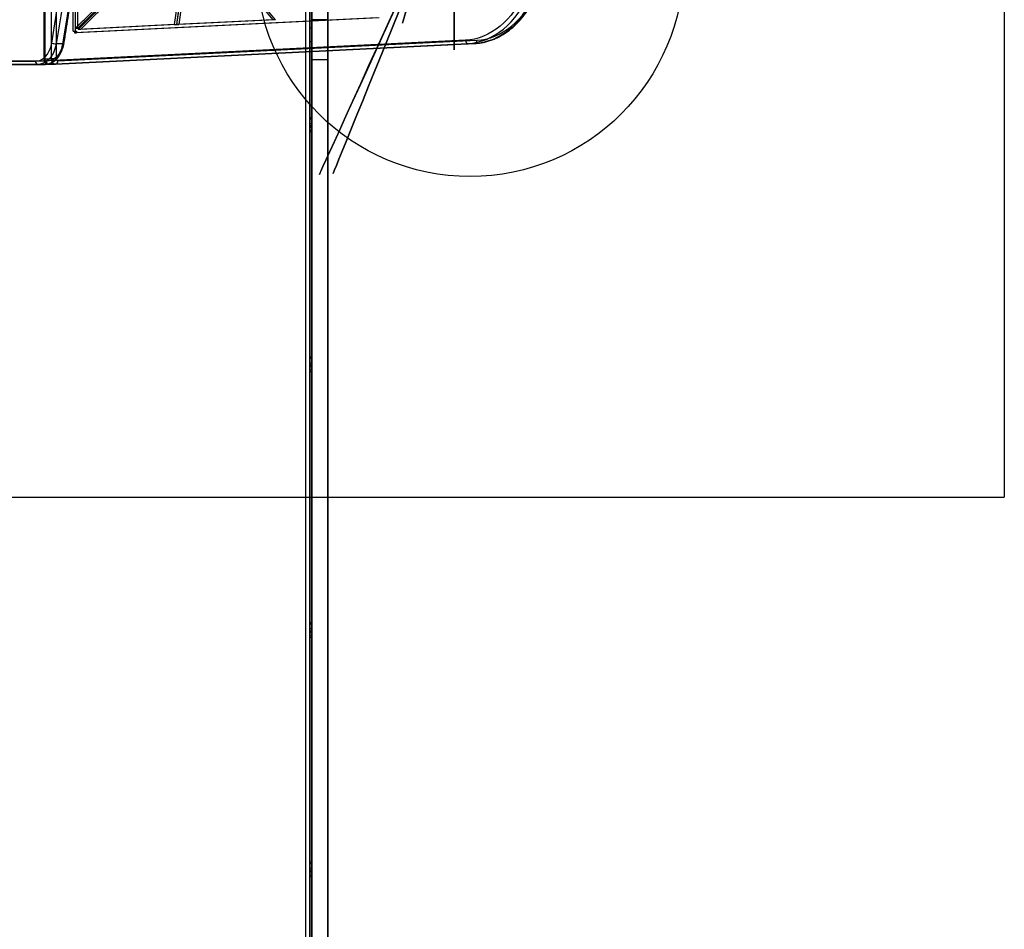
# Model space of a CAD drawing. Units: millimetres. Extents: x 17277 to 26175, y 27767 to 36507.
# Drawn here: x 20358 to 21279, y 31052 to 31904 of the extents above; entities that cross this region are included whole.
import ezdxf

# ---------------------------------------------------------------- set-up
doc = ezdxf.new("R2010")
doc.units = ezdxf.units.MM
doc.header["$LTSCALE"] = 200
doc.layers.add('OTWORY_MONTAŻOWE', color=1, linetype='Continuous')
doc.layers.add('WYLEWKI_BETONOWE', color=52, linetype='Continuous')

msp = doc.modelspace()

# ---------------------------------------------------------------- linework, layer by layer
at = {"color": 7, "linetype": 'Continuous', "lineweight": 25}
for p, q in [((20380.25445719723, 32341.22468013848), (20380.25445719723, 31867.20029067857)), ((20381.13313685367, 32341.22468013848), (20381.13313685367, 31867.20029067857)), ((20387.49709788435, 31867.20029067857), (20387.49709788435, 32341.22468013848)), ((20391.73973857147, 32341.22468013848), (20391.73973857147, 31867.20029067857)), ((20407.64964114816, 31893.08854852333), (20407.64964114816, 32158.63641854571)), ((20409.77096149172, 31893.08854852333), (20409.77096149173, 32158.63641854571)), ((20409.77096149172, 31895.97002171379), (20409.77096149172, 32064.88423931683)), ((20411.89228183528, 31895.97002171379), (20411.89228183528, 32064.88423931683)), ((20412.2518322611, 31894.76436285338), (20515.90063386811, 31997.40186279339)), ((20414.37315260466, 31894.76436285337), (20518.02195421166, 31997.40186279339)), ((20515.90063386811, 31997.40186279339), (20502.22907039147, 31899.20792707289)), ((20518.02195421166, 31997.40186279339), (20504.35039073502, 31899.20792707289)), ((20518.13713967958, 31997.93662160478), (20504.40609068407, 31899.31544014706)), ((20520.25846002314, 31997.93662160478), (20506.52741102763, 31899.31544014706)), ((20594.77482337215, 31903.77833849201), (20518.13713967958, 31997.93662160478)), ((20596.89614371571, 31903.77833849201), (20520.25846002314, 31997.93662160478)), ((20409.77096149172, 31895.97002171379), (20461.64783818398, 31947.34073556514)), ((20411.89228183528, 31895.97002171379), (20463.76915852754, 31947.34073556514)), ((20631.01181651007, 31903.587492636), (20631.01181651007, 31942.02224353729)), ((20646.01181651007, 31903.587492636), (20646.01181651007, 31942.02224353729)), ((20625.51181651004, 30571.76025717137), (20625.51181651003, 31935.25090030646)), ((20625.51181651004, 30570.5289503166), (20625.51181651003, 31934.01959345169)), ((20629.01181651008, 30573.91504416722), (20629.01181651008, 31926.50307234088)), ((20629.01181651008, 31926.50307234088), (20629.01181651008, 31895.84606560084)), ((20631.01181651008, 30573.91504416722), (20631.01181651008, 31926.50307234088)), ((20631.01181651008, 31926.50307234088), (20631.01181651008, 31895.84606560084)), ((20631.01181651007, 31866.28842549967), (20631.01181651007, 31915.5414913637)), ((20646.01181651007, 31915.5414913637), (20646.01181651007, 31866.28842549967)), ((20691.93789708152, 31905.5749496286), (20408.74731782611, 31891.58946228281)), ((20694.05921742509, 31905.5749496286), (20410.86863816966, 31891.58946228281)), ((20594.77482337215, 31903.77833849201), (20504.40609068407, 31899.31544014706)), ((20596.89614371571, 31903.77833849201), (20506.52741102763, 31899.31544014706)), ((20596.89614371571, 31903.77833849201), (20594.77482337215, 31903.77833849201)), ((20631.01181651007, 30521.29712397328), (20631.01181651007, 31903.587492636)), ((20646.01181651007, 31903.587492636), (20631.01181651007, 31903.587492636)), ((20646.01181651007, 30521.29712397328), (20646.01181651007, 31903.587492636)), ((20407.64964114816, 31893.08854852333), (20408.71030131994, 31893.08854852333)), ((20407.64964114816, 31893.08854852333), (20409.77096149172, 31893.08854852333)), ((20408.71030131994, 31893.08854852333), (20408.74731782611, 31891.58946228281)), ((20408.71030131994, 31893.08854852333), (20410.8316216635, 31893.08854852333)), ((20408.74731782611, 31891.58946228281), (20410.86863816966, 31891.58946228281)), ((20409.77096149172, 31895.97002171379), (20411.89228183528, 31895.97002171379)), ((20409.77096149172, 31893.08854852333), (20410.8316216635, 31893.08854852333)), ((20410.8316216635, 31893.08854852333), (20410.86863816966, 31891.58946228281)), ((20502.22907039147, 31899.20792707289), (20412.2518322611, 31894.76436285338)), ((20414.37315260466, 31894.76436285337), (20412.2518322611, 31894.76436285338)), ((20504.35039073502, 31899.20792707289), (20414.37315260466, 31894.76436285337)), ((20502.22907039147, 31899.20792707289), (20504.35039073502, 31899.20792707289)), ((20504.40609068407, 31899.31544014706), (20506.52741102763, 31899.31544014706)), ((20631.01181651008, 31895.84606560084), (20629.01181651008, 31895.84606560084)), ((20629.01181651008, 31895.84606560084), (20629.01181651008, 31883.28282909527)), ((20631.01181651008, 31895.84606560084), (20631.01181651008, 31883.28282909527)), ((20774.91758096224, 31884.57644250604), (20382.5967057576, 31865.20150902453)), ((20393.2033074754, 31865.20150902453), (20785.52418268004, 31884.57644250604)), ((20629.01181651008, 31883.28282909527), (20629.01181651008, 30605.5780999376)), ((20631.01181651008, 31883.28282909527), (20629.01181651008, 31883.28282909527)), ((20631.01181651008, 31883.28282909527), (20631.01181651008, 30605.5780999376)), ((20384.79205911349, 31862.20333654347), (20777.11293431813, 31881.57827002498)), ((20783.47689534882, 31881.57827002498), (20391.15602014418, 31862.20333654347)), ((20391.22996306844, 31862.20516072665), (20783.55083827308, 31881.58009420817)), ((20398.10369960216, 31881.23108510389), (20391.73973857148, 31881.23108510389)), ((20777.11293431813, 31881.57827002498), (20783.47689534882, 31881.57827002498)), ((20298.21246245638, 31865.02263910961), (20372.42164669664, 31865.02263910961)), ((20383.02824841444, 31865.02263910961), (20308.81906417418, 31865.02263910961)), ((20381.13313685367, 31867.20029067857), (20380.25445719723, 31867.20029067857)), ((20381.13313685367, 31867.20029067857), (20387.49709788435, 31867.20029067857)), ((20391.73973857147, 31867.20029067857), (20387.49709788435, 31867.20029067857)), ((20631.01181651007, 31866.28842549967), (20631.01181651007, 30428.18166866972)), ((20646.01181651007, 31866.28842549967), (20631.01181651007, 31866.28842549967)), ((20646.01181651007, 31866.28842549967), (20646.01181651007, 30428.18166866972)), ((20374.54296704019, 31862.02263910961), (20300.29675501561, 31862.02263910961)), ((20306.66071604628, 31862.02263910961), (20380.90692807088, 31862.02263910961)), ((20380.90692807088, 31862.02263910961), (20374.54296704019, 31862.02263910961)), ((20384.6686707596, 31862.20029067857), (20391.03263179028, 31862.20029067857)), ((20391.15602014418, 31862.20333654347), (20384.79205911349, 31862.20333654347)), ((20631.01181651008, 31812.07962277609), (20629.01181651008, 31812.07962277609)), ((20629.01181651008, 31806.42483578025), (20629.01181651008, 31812.04556599129)), ((20629.01181651008, 31810.73440977194), (20629.01181651008, 31804.43027344169)), ((20631.01181651008, 31810.73440977194), (20629.01181651008, 31810.73440977194)), ((20631.01181651008, 31806.42483578025), (20631.01181651008, 31812.04556599129)), ((20631.01181651008, 31810.73440977194), (20631.01181651008, 31804.43027344169)), ((20629.01181651008, 31803.2808936786), (20629.01181651008, 31806.42483578025)), ((20631.01181651008, 31806.42483578025), (20629.01181651008, 31806.42483578025)), ((20629.01181651008, 31804.43027344169), (20629.01181651008, 31798.80954323064)), ((20631.01181651008, 31804.43027344169), (20629.01181651008, 31804.43027344169)), ((20631.01181651008, 31803.28089367865), (20629.01181651008, 31803.2808936786)), ((20629.01181651008, 31803.26464155163), (20629.01181651008, 31803.2808936786)), ((20629.01181651008, 31803.26464155163), (20631.01181651008, 31803.26464155159)), ((20629.01181651008, 31800.12069945), (20629.01181651008, 31803.26464155163)), ((20631.01181651008, 31800.12069945), (20629.01181651008, 31800.12069945)), ((20629.01181651008, 31798.77548644585), (20631.01181651008, 31798.77548644585)), ((20631.01181651008, 31803.28089367865), (20631.01181651008, 31806.42483578025)), ((20631.01181651008, 31804.43027344169), (20631.01181651008, 31798.80954323064)), ((20631.01181651008, 31803.26464155159), (20631.01181651008, 31803.28089367865)), ((20631.01181651008, 31800.12069945), (20631.01181651008, 31803.26464155159)), ((20631.01181651008, 31587.98757893947), (20629.01181651008, 31587.98757893947)), ((20629.01181651008, 31582.33279194362), (20629.01181651008, 31587.95352215467)), ((20631.01181651008, 31582.33279194362), (20631.01181651008, 31587.95352215467)), ((20629.01181651008, 31586.64236593532), (20629.01181651008, 31580.33822960507)), ((20631.01181651008, 31586.64236593532), (20629.01181651008, 31586.64236593532)), ((20629.01181651008, 31579.18884984171), (20629.01181651008, 31582.33279194362)), ((20631.01181651008, 31582.33279194362), (20629.01181651008, 31582.33279194362)), ((20629.01181651008, 31580.33822960507), (20629.01181651008, 31574.71749939402)), ((20631.01181651008, 31580.33822960507), (20629.01181651008, 31580.33822960507)), ((20631.01181651008, 31579.1888498417), (20629.01181651008, 31579.18884984171)), ((20629.01181651008, 31579.17259771529), (20629.01181651008, 31579.18884984171)), ((20629.01181651008, 31579.17259771529), (20631.01181651008, 31579.1725977153)), ((20629.01181651008, 31576.02865561338), (20629.01181651008, 31579.17259771529)), ((20631.01181651008, 31586.64236593532), (20631.01181651008, 31580.33822960507)), ((20631.01181651008, 31579.1888498417), (20631.01181651008, 31582.33279194362)), ((20631.01181651008, 31580.33822960507), (20631.01181651008, 31574.71749939402)), ((20631.01181651008, 31579.1725977153), (20631.01181651008, 31579.1888498417)), ((20631.01181651008, 31576.02865561338), (20631.01181651008, 31579.1725977153)), ((20631.01181651008, 31576.02865561338), (20629.01181651008, 31576.02865561338)), ((20629.01181651008, 31574.68344260922), (20631.01181651008, 31574.68344260922)), ((20631.01181651008, 31339.26939800746), (20629.01181651008, 31339.26939800746)), ((20629.01181651008, 31333.61461101161), (20629.01181651008, 31339.23534122265)), ((20631.01181651008, 31333.61461101161), (20631.01181651008, 31339.23534122265)), ((20629.01181651008, 31337.92418500331), (20629.01181651008, 31331.62004867306)), ((20631.01181651008, 31337.92418500331), (20629.01181651008, 31337.92418500331)), ((20629.01181651008, 31330.47066890984), (20629.01181651008, 31333.61461101161)), ((20631.01181651008, 31333.61461101161), (20629.01181651008, 31333.61461101161)), ((20629.01181651008, 31331.62004867306), (20629.01181651008, 31325.99931846201)), ((20631.01181651008, 31331.62004867306), (20629.01181651008, 31331.62004867306)), ((20631.01181651008, 31330.47066890982), (20629.01181651008, 31330.47066890984)), ((20629.01181651008, 31330.45441678313), (20629.01181651008, 31330.47066890984)), ((20629.01181651008, 31330.45441678313), (20631.01181651008, 31330.45441678315)), ((20629.01181651008, 31327.31047468136), (20629.01181651008, 31330.45441678313)), ((20631.01181651008, 31337.92418500331), (20631.01181651008, 31331.62004867306)), ((20631.01181651008, 31330.47066890982), (20631.01181651008, 31333.61461101161)), ((20631.01181651008, 31331.62004867306), (20631.01181651008, 31325.99931846201)), ((20631.01181651008, 31330.45441678315), (20631.01181651008, 31330.47066890982)), ((20631.01181651008, 31327.31047468136), (20631.01181651008, 31330.45441678315)), ((20631.01181651008, 31327.31047468136), (20629.01181651008, 31327.31047468136)), ((20629.01181651008, 31325.96526167721), (20631.01181651008, 31325.96526167721)), ((20631.01181651008, 31115.17735417084), (20629.01181651008, 31115.17735417084)), ((20629.01181651008, 31109.52256717499), (20629.01181651008, 31115.14329738604)), ((20629.01181651008, 31113.83214116669), (20629.01181651008, 31107.52800483644)), ((20631.01181651008, 31113.83214116669), (20629.01181651008, 31113.83214116669)), ((20629.01181651008, 31106.37862507325), (20629.01181651008, 31109.52256717499)), ((20631.01181651008, 31109.52256717499), (20629.01181651008, 31109.52256717499)), ((20631.01181651008, 31109.52256717499), (20631.01181651008, 31115.14329738604)), ((20631.01181651008, 31113.83214116669), (20631.01181651008, 31107.52800483644)), ((20631.01181651008, 31106.3786250732), (20631.01181651008, 31109.52256717499)), ((20629.01181651008, 31107.52800483644), (20629.01181651008, 31101.90727462539)), ((20631.01181651008, 31107.52800483644), (20629.01181651008, 31107.52800483644)), ((20631.01181651008, 31106.3786250732), (20629.01181651008, 31106.37862507325)), ((20629.01181651008, 31106.36237294648), (20629.01181651008, 31106.37862507325)), ((20629.01181651008, 31106.36237294648), (20631.01181651008, 31106.36237294653)), ((20629.01181651008, 31103.21843084474), (20629.01181651008, 31106.36237294648)), ((20631.01181651008, 31103.21843084474), (20629.01181651008, 31103.21843084474)), ((20629.01181651008, 31101.87321784059), (20631.01181651008, 31101.87321784059)), ((20631.01181651008, 31107.52800483644), (20631.01181651008, 31101.90727462539)), ((20631.01181651008, 31106.36237294653), (20631.01181651008, 31106.3786250732)), ((20631.01181651008, 31103.21843084474), (20631.01181651008, 31106.36237294653))]:
    msp.add_line(p, q, dxfattribs=at)
at = {"color": 7, "linetype": 'Continuous', "lineweight": 25, "flags": 128}
for points in [[(20387.55480564417, 31881.92607158458), (20391.81199699532, 31908.0532406777), (20395.79879824399, 31934.26558801303), (20399.51435822556, 31960.55751736916), (20402.95788368423, 31986.92341553426), (20406.1286394424, 32013.35765350446), (20409.02594855758, 32039.85458768567), (20411.64919246696, 32066.40856109841), (20413.99781111945, 32093.0139045856), (20416.07130309525, 32119.66493802286), (20417.8692257129, 32146.35597153119), (20419.39119512378, 32173.08130669178), (20420.6368863941, 32199.83523776254), (20421.6060335742, 32226.61205289631), (20422.29842975542, 32253.40603536024), (20422.71392711421, 32280.21146475636), (20422.85243694369, 32307.02261824284)], [(20427.09507763081, 32307.02261804042), (20426.95634135294, 32280.16763125555), (20426.5401647015, 32253.31837791928), (20425.84663652838, 32226.48059022969), (20424.87590489881, 32199.65999793697), (20423.62817705976, 32172.86232712019), (20422.10371939565, 32146.09329896477), (20420.30285737151, 32119.35862854104), (20418.22597546351, 32092.66402358412), (20415.87351707685, 32066.01518327533), (20413.24598445108, 32039.41779702543), (20410.34393855295, 32012.87754325997), (20407.16799895652, 31986.40008820693), (20403.71884371101, 31959.99108468711), (20399.99720919596, 31933.65617090715), (20396.00388996406, 31907.40096925586), (20391.73973857148, 31881.23108510389)], [(20398.10369960216, 31881.23108510389), (20402.36785099474, 31907.40096925587), (20406.36117022664, 31933.65617090715), (20410.08280474168, 31959.99108468711), (20413.53195998719, 31986.40008820694), (20416.70789958362, 32012.87754325997), (20419.60994548176, 32039.41779702543), (20422.23747810752, 32066.01518327534), (20424.58993649418, 32092.66402358412), (20426.66681840218, 32119.35862854104), (20428.46768042632, 32146.09329896477), (20429.99213809043, 32172.86232712019), (20431.23986592949, 32199.65999793697), (20432.21059755905, 32226.48059022969), (20432.90412573217, 32253.31837791928), (20433.32030238361, 32280.16763125555), (20433.45903866149, 32307.02261804042)], [(20433.45903866149, 32307.02261824284), (20433.32052883201, 32280.21146475636), (20432.90503147323, 32253.40603536024), (20432.212635292, 32226.61205289631), (20431.24348811189, 32199.83523776254), (20429.99779684158, 32173.08130669178), (20428.4758274307, 32146.35597153119), (20426.67790481305, 32119.66493802286), (20424.60441283726, 32093.0139045856), (20422.25579418476, 32066.40856109841), (20419.63255027538, 32039.85458768567), (20416.7352411602, 32013.35765350446), (20413.56448540203, 31986.92341553426), (20410.12095994336, 31960.55751736916), (20406.40539996179, 31934.26558801303), (20402.41859871312, 31908.0532406777), (20398.16140736196, 31881.92607158458)], [(20837.973259706, 31952.50444653242), (20836.58601515039, 31946.86079205966), (20834.95570521526, 31941.34863188848), (20833.08851564036, 31935.98888031729), (20830.99153093682, 31930.80187337415), (20828.67270750694, 31925.80729165752), (20826.14084345594, 31921.024085664), (20823.40554521009, 31916.47040388608), (20820.47719106793, 31912.16352395299), (20817.36689182276, 31908.11978707566), (20814.08644860601, 31904.3545360448), (20810.64830811122, 31900.88205701706), (20807.06551536865, 31897.71552531034), (20803.35166424973, 31894.86695541389), (20799.52084588899, 31892.34715540276), (20795.58759521937, 31890.16568592972), (20791.56683582357, 31888.33082395012), (20787.47382331088, 31886.84953131733), (20783.32408743415, 31885.72742836808), (20779.13337316663, 31884.96877259764), (20774.91758096224, 31884.57644250604)], [(20777.11293431813, 31881.57827002498), (20781.45911184843, 31881.98273403694), (20785.77943583557, 31882.76485338791), (20790.057514059, 31883.92166055209), (20794.27711458755, 31885.44876635908), (20798.42222736672, 31887.34037664734), (20802.47712496427, 31889.58931424841), (20806.42642224338, 31892.18704621864), (20810.25513473712, 31895.12371621498), (20813.94873550265, 31898.38818189201), (20817.49321023955, 31901.96805717835), (20820.875110463, 31905.84975927202), (20824.08160453018, 31910.01856017647), (20827.10052632623, 31914.45864258173), (20829.92042142504, 31919.15315987855), (20832.53059054978, 31924.08430007806), (20834.92113016822, 31929.23335339416), (20837.08297006878, 31934.58078323246), (20839.00790777485, 31940.10630031616), (20840.68863966675, 31945.78893966789), (20842.11878869314, 31951.60714015528)], [(20848.48274972382, 31951.60714015528), (20847.05260069743, 31945.78893966789), (20845.37186880553, 31940.10630031616), (20843.44693109946, 31934.58078323246), (20841.2850911989, 31929.23335339416), (20838.89455158047, 31924.08430007806), (20836.28438245572, 31919.15315987855), (20833.46448735691, 31914.45864258173), (20830.44556556086, 31910.01856017647), (20827.23907149368, 31905.84975927202), (20823.85717127023, 31901.96805717835), (20820.31269653333, 31898.38818189201), (20816.6190957678, 31895.12371621498), (20812.79038327406, 31892.18704621864), (20808.84108599495, 31889.58931424841), (20804.7861883974, 31887.34037664734), (20800.64107561823, 31885.44876635908), (20796.42147508969, 31883.92166055209), (20792.14339686625, 31882.76485338791), (20787.82307287912, 31881.98273403694), (20783.47689534882, 31881.57827002498)], [(20785.52418268004, 31884.57644250604), (20789.73997488443, 31884.96877259764), (20793.93068915195, 31885.72742836808), (20798.08042502868, 31886.84953131733), (20802.17343754137, 31888.33082395012), (20806.19419693717, 31890.16568592973), (20810.12744760679, 31892.34715540276), (20813.95826596753, 31894.86695541389), (20817.67211708645, 31897.71552531034), (20821.25490982901, 31900.88205701706), (20824.69305032381, 31904.3545360448), (20827.97349354055, 31908.11978707566), (20831.08379278572, 31912.16352395299), (20834.01214692789, 31916.47040388608), (20836.74744517373, 31921.024085664), (20839.27930922474, 31925.80729165752), (20841.59813265462, 31930.80187337415), (20843.69511735816, 31935.98888031729), (20845.56230693305, 31941.34863188848), (20847.19261686819, 31946.86079205966), (20848.57986142379, 31952.50444653242)], [(20372.42164669664, 31865.02263910961), (20374.49535551447, 31865.21898199715), (20376.53204997075, 31865.80450606619), (20378.49537638631, 31866.76876009068), (20380.35029065411, 31868.09453275976), (20382.06368375383, 31869.75815988852), (20383.60497272649, 31871.72994680839), (20384.94664656051, 31873.97469839778), (20386.06475724547, 31876.45234729224), (20386.93934722859, 31879.11866906102), (20387.55480564417, 31881.92607158458)], [(20398.16140736196, 31881.92607158458), (20397.54594894638, 31879.11866906103), (20396.67135896327, 31876.45234729224), (20395.55324827831, 31873.97469839778), (20394.21157444429, 31871.72994680839), (20392.67028547162, 31869.75815988852), (20390.95689237191, 31868.09453275977), (20389.10197810411, 31866.76876009068), (20387.13865168855, 31865.80450606619), (20385.10195723227, 31865.21898199715), (20383.02824841444, 31865.02263910961)], [(20398.16140736196, 31881.92607158458), (20398.52323762987, 31881.79048644826), (20398.78964181234, 31881.6601117727), (20398.95038214605, 31881.53995778356), (20398.99928147012, 31881.43464193125), (20398.93446061094, 31881.34821144493), (20398.75841059779, 31881.2839877997), (20398.47789693393, 31881.24443907424), (20398.10369960216, 31881.23108510389)], [(20391.73973857148, 31881.23108510389), (20391.11632859357, 31878.3250892453), (20390.24837291348, 31875.54742875379), (20389.14867851854, 31872.93908897401), (20387.83347178125, 31870.53855686474), (20386.32215903349, 31868.38125311045), (20384.63704021944, 31866.49900947682), (20382.80297985207, 31864.91959912197), (20380.8470401287, 31863.66632679389), (20378.79808161882, 31862.75768496077), (20376.68633741643, 31862.20708094824), (20374.54296704019, 31862.02263910961)], [(20380.90692807088, 31862.02263910961), (20383.05029844711, 31862.20708094824), (20385.1620426495, 31862.75768496077), (20387.21100115938, 31863.66632679389), (20389.16694088275, 31864.91959912197), (20391.00100125012, 31866.49900947682), (20392.68612006418, 31868.38125311045), (20394.19743281193, 31870.53855686474), (20395.51263954923, 31872.93908897401), (20396.61233394416, 31875.54742875379), (20397.48028962424, 31878.3250892453), (20398.10369960216, 31881.23108510389)], [(20381.13313685367, 31867.20029067857), (20381.20411374115, 31866.20345100648), (20381.41419463964, 31865.24663503612), (20381.75494467696, 31864.36825949394), (20382.2126825378, 31863.60359167687), (20382.76902977665, 31862.9833334495), (20383.40164872319, 31862.53238854608), (20384.08513935298, 31862.26886267088), (20384.79205911349, 31862.20333654347)], [(20391.15602014418, 31862.20333654347), (20390.44910038367, 31862.26886267088), (20389.76560975386, 31862.53238854608), (20389.13299080733, 31862.9833334495), (20388.57664356849, 31863.60359167687), (20388.11890570764, 31864.36825949394), (20387.77815567032, 31865.24663503612), (20387.56807477183, 31866.20345100648), (20387.49709788435, 31867.20029067857)]]:
    msp.add_lwpolyline(points, dxfattribs=at)
at = {"color": 7, "linetype": 'Continuous', "lineweight": 25}
for centre, radius, start, end in [((20392.12153843595, 31896.47762877932), 15.2513233912092, 252.5765148727823, 268.5655142300097), ((20777.6552946482, 31884.2782413954), 2.753906339851491, 173.7836552212916, 258.6417970186648), ((20782.95988736451, 31884.12938266647), 2.602973869519786, 281.4563913397948, 9.88956274939663), ((20375.07329712609, 31864.6476391096), 2.678035660706773, 171.9505330244027, 258.5782463409809), ((20380.37659798499, 31864.64763910961), 2.678035660705754, 281.4217536589136, 8.049466975443178), ((20382.87233092038, 31866.93855590452), 1.758778295764353, 171.4416677918015, 260.9837844479403), ((20385.33441944354, 31864.90330791388), 2.753906339840096, 173.7836552211917, 258.6417970188427), ((20390.63901215989, 31864.75444918494), 2.602973869507325, 281.4563913396389, 9.889562749688308), ((20393.4789326382, 31866.93855590453), 1.758778295781006, 171.4416677923408, 260.9837844475464)]:
    msp.add_arc(centre, radius, start, end, dxfattribs=at)
for points, knots in [([(20398.99843753701, 31881.4279127655), (20399.68508367394, 31885.54365247482), (20401.67599970617, 31897.47715319823), (20404.80481827033, 31917.28314384575), (20408.31265821914, 31940.86462942892), (20411.59852716927, 31964.51006278719), (20414.66559413778, 31988.21406081675), (20417.51233236239, 32011.97289513629), (20420.13852263073, 32035.78239234095), (20422.54364328169, 32059.63848710646), (20424.72730159776, 32083.53707486915), (20426.6891186889, 32107.47405219257), (20428.42875898388, 32131.4453068198), (20429.94592776087, 32155.44672130522), (20431.24035187504, 32179.47417264913), (20432.31185962062, 32203.52353434844), (20433.16008081902, 32227.5906727855), (20433.78556682934, 32251.67146385353), (20434.1856106054, 32275.7617343013), (20434.32669540663, 32294.21385066456), (20434.33566297427, 32304.63428183268), (20434.33771831792, 32307.02261809972)], [0, 0, 0, 0, 0.02953694368520028, 0.08564174698309107, 0.1417467688313983, 0.1978517350352609, 0.2539566486764968, 0.3100615129826803, 0.3661663313119155, 0.4222711071421776, 0.47837584406061, 0.5344805457534861, 0.5905852159961221, 0.646689858643644, 0.7027944776212955, 0.7588990769157229, 0.8150036605656216, 0.871108232653612, 0.9272127972971743, 0.9833173586403507, 0.9999999999999999, 0.9999999999999999, 0.9999999999999999, 0.9999999999999999]), ([(20764.23147198093, 32043.32981970897), (20764.23147198093, 32044.10581572569), (20764.23147198093, 32045.65780775911), (20764.23147198093, 32047.90139186132), (20764.23147198093, 32050.04278978489), (20764.23147198093, 32052.04812639568), (20764.23147198093, 32053.89014136732), (20764.23147198093, 32055.54261662066), (20764.23147198093, 32056.9823417834), (20764.23147198093, 32058.18901353309), (20764.23147198093, 32059.14563624286), (20764.23147198093, 32059.83873072663), (20764.23147198093, 32060.25853237509), (20764.23147198093, 32060.39912652117), (20764.23147198093, 32060.25853237369), (20764.23147198093, 32059.83873072386), (20764.23147198093, 32059.14563623875), (20764.23147198093, 32058.18901352771), (20764.23147198093, 32056.98234177681), (20764.23147198093, 32055.54261661297), (20764.23147198093, 32053.89014135861), (20764.23147198093, 32052.0481263861), (20764.23147198093, 32050.04278977457), (20764.23147198093, 32047.9013918504), (20764.23147198093, 32045.65780774774), (20764.23147198093, 32044.10581571415), (20764.23147198093, 32043.32981969735), (20764.23147198093, 31819.84296685963), (20764.23147198093, 31819.8429668936), (20764.23147198093, 32043.32981970897)], [0, 0, 0, 0, 0.04166666666666646, 0.08333333333333395, 0.1250000000000011, 0.1666666666666674, 0.2083333333333357, 0.2500000000000012, 0.2916666666666682, 0.3333333333333359, 0.3750000000000023, 0.416666666666666, 0.4583333333333336, 0.5000000000000002, 0.5416666666666652, 0.5833333333333308, 0.6249999999999971, 0.6666666666666635, 0.7083333333333298, 0.7499999999999976, 0.7916666666666656, 0.8333333333333316, 0.8749999999999993, 0.9166666666666667, 0.9583333333333335, 0.9999999999999999, 0.9999999999999999, 0.9999999999999999, 1.000000011619704, 1.000000011619704, 1.000000011619704, 1.000000011619704]), ([(20764.23147198093, 32043.32981970897), (20764.23147198093, 32044.10581572569), (20764.23147198093, 32045.65780775911), (20764.23147198093, 32047.90139186132), (20764.23147198093, 32050.04278978489), (20764.23147198093, 32052.04812639568), (20764.23147198093, 32053.89014136732), (20764.23147198093, 32055.54261662066), (20764.23147198093, 32056.9823417834), (20764.23147198093, 32058.18901353309), (20764.23147198093, 32059.14563624286), (20764.23147198093, 32059.83873072663), (20764.23147198093, 32060.25853237509), (20764.23147198093, 32060.39912652117), (20764.23147198093, 32060.25853237369), (20764.23147198093, 32059.83873072386), (20764.23147198093, 32059.14563623875), (20764.23147198093, 32058.18901352771), (20764.23147198093, 32056.98234177681), (20764.23147198093, 32055.54261661297), (20764.23147198093, 32053.89014135861), (20764.23147198093, 32052.0481263861), (20764.23147198093, 32050.04278977457), (20764.23147198093, 32047.90139185041), (20764.23147198093, 32045.65780774774), (20764.23147198093, 32044.10581571415), (20764.23147198093, 32043.32981969735), (20764.23147198093, 31819.84296685776), (20764.23147198093, 31819.8429668936), (20764.23147198093, 32043.32981970897)], [0, 0, 0, 0, 0.04166666666666725, 0.08333333333333351, 0.1250000000000015, 0.1666666666666691, 0.2083333333333356, 0.2500000000000004, 0.2916666666666707, 0.3333333333333349, 0.3749999999999977, 0.4166666666666689, 0.4583333333333365, 0.4999999999999993, 0.5416666666666643, 0.5833333333333336, 0.6250000000000002, 0.6666666666666662, 0.7083333333333297, 0.7499999999999968, 0.7916666666666649, 0.8333333333333292, 0.8749999999999982, 0.9166666666666639, 0.9583333333333318, 1, 1, 1, 1.000000011619704, 1.000000011619704, 1.000000011619704, 1.000000011619704]), ([(20759.31873401293, 32042.60451919369), (20759.31873401293, 32043.18963878063), (20759.31873401293, 32044.3575887142), (20759.31873401293, 32046.04131244948), (20759.31873401293, 32047.64519960656), (20759.31873401293, 32049.14576629879), (20759.31873401293, 32050.52334941196), (20759.31873401293, 32051.7591944288), (20759.31873401293, 32052.83609692118), (20759.31873401293, 32053.73798169785), (20759.31873401293, 32054.45281260418), (20759.31873401293, 32054.97085094996), (20759.31873401293, 32055.28385028777), (20759.31873401293, 32055.38800138022), (20759.31873401293, 32055.28220465943), (20759.31873401293, 32054.96695869191), (20759.31873401293, 32054.44736640641), (20759.31873401293, 32053.73100637524), (20759.31873401293, 32052.82695235599), (20759.31873401293, 32051.74879042924), (20759.31873401293, 32050.51174268646), (20759.31873401293, 32049.13214687096), (20759.31873401293, 32047.6308105096), (20759.31873401293, 32046.02777262234), (20759.31873401293, 32044.34741406758), (20759.31873401293, 32043.1851822287), (20759.31873401293, 32042.60451956558), (20759.31873401293, 31875.22647359873), (20759.31873401293, 31875.23205190308), (20759.31873401293, 32042.60451919369)], [0, 0, 0, 0, 0.04195095619386577, 0.08373778214234551, 0.125294411467975, 0.1670299975701661, 0.2086964667243245, 0.2502199280838059, 0.291978561746857, 0.3336473199754257, 0.3751523016333544, 0.4169209000494857, 0.4585927273880494, 0.5000938681284485, 0.5418593484135961, 0.5835350343622411, 0.6250469930031394, 0.6667962694397819, 0.7084766159350455, 0.7500140789185127, 0.7917340226610449, 0.8334198471328473, 0.8749975738705941, 0.9166749618433666, 0.9583699766762048, 1, 1, 1, 1.000000371888746, 1.000000371888746, 1.000000371888746, 1.000000371888746]), ([(20759.31873401293, 32042.60451919369), (20759.31873401293, 32043.18963878063), (20759.31873401293, 32044.3575887142), (20759.31873401293, 32046.04131244948), (20759.31873401293, 32047.64519960656), (20759.31873401293, 32049.14576629879), (20759.31873401293, 32050.52334941196), (20759.31873401293, 32051.7591944288), (20759.31873401293, 32052.83609692118), (20759.31873401293, 32053.73798169785), (20759.31873401293, 32054.45281260418), (20759.31873401293, 32054.97085094996), (20759.31873401293, 32055.28385028777), (20759.31873401293, 32055.38800138022), (20759.31873401293, 32055.28220465943), (20759.31873401293, 32054.96695869191), (20759.31873401293, 32054.44736640641), (20759.31873401293, 32053.73100637524), (20759.31873401293, 32052.82695235599), (20759.31873401293, 32051.74879042924), (20759.31873401293, 32050.51174268646), (20759.31873401293, 32049.13214687096), (20759.31873401293, 32047.6308105096), (20759.31873401293, 32046.02777262234), (20759.31873401293, 32044.34741406758), (20759.31873401293, 32043.1851822287), (20759.31873401293, 32042.60451956558), (20759.31873401293, 31875.22647359873), (20759.31873401293, 31875.23205190308), (20759.31873401293, 32042.60451919369)], [0, 0, 0, 0, 0.0419509561938658, 0.08373778214234555, 0.1252944114679751, 0.1670299975701634, 0.2086964667243218, 0.2502199280838071, 0.2919785617468573, 0.3336473199754305, 0.3751523016333551, 0.416920900049481, 0.458592727388045, 0.5000938681284491, 0.5418593484135966, 0.5835350343622416, 0.6250469930031454, 0.666796269439788, 0.7084766159350465, 0.7500140789185143, 0.7917340226610456, 0.8334198471328481, 0.8749975738705933, 0.9166749618433693, 0.9583699766762058, 0.9999999999999999, 0.9999999999999999, 0.9999999999999999, 1.000000371888746, 1.000000371888746, 1.000000371888746, 1.000000371888746]), ([(20736.68368858115, 31975.5584020104), (20737.00535276746, 31976.25988001095), (20737.65121628606, 31977.66836460125), (20738.68754408136, 31979.60539594487), (20739.739384239, 31981.38263213134), (20740.79111051039, 31982.99988749577), (20741.89184296089, 31984.5502123524), (20743.00935696881, 31985.9968349245), (20744.12243097758, 31987.3287271948), (20745.21517950373, 31988.54496809475), (20746.29205675191, 31989.66489142454), (20747.32110416991, 31990.66805086054), (20748.28343418168, 31991.55201506292), (20749.16718011102, 31992.32234852825), (20749.97855825559, 31992.99537267694), (20750.70675049982, 31993.57451340002), (20751.33790653472, 31994.05777108785), (20751.86116783673, 31994.44527893438), (20752.26350890556, 31994.73578753108), (20752.5332664766, 31994.92672555273), (20752.66394649382, 31995.01873334364), (20752.65402301856, 31995.01119449012), (20752.49814756698, 31994.90179347524), (20752.19716006573, 31994.68843938617), (20751.760568097, 31994.37166389332), (20751.1950457683, 31993.95020340462), (20750.49856826978, 31993.4117575792), (20749.68966393322, 31992.76016682375), (20748.78867773566, 31991.99800539663), (20747.80729998816, 31991.12197167199), (20746.74168322103, 31990.11233749142), (20745.63595031367, 31988.9928111185), (20744.51708291617, 31987.77865682949), (20743.40296795101, 31986.47915564663), (20742.27598608236, 31985.06026520793), (20741.17825042881, 31983.56040374143), (20740.13001499866, 31981.99786035613), (20739.14056987494, 31980.39058504719), (20738.2028828054, 31978.71199899843), (20737.3796674189, 31977.09515332009), (20736.89718392824, 31976.02980894572), (20736.68368845685, 31975.55840172909), (20605.81218418544, 31686.58847106911), (20604.44851890223, 31687.18292728362), (20736.68368858115, 31975.5584020104)], [0, 0, 0, 0, 0.02919019384193759, 0.05861044563341303, 0.08369162879005392, 0.1089455339211179, 0.1344781750544529, 0.1603981855417701, 0.1852259501135111, 0.2100539878683099, 0.2352522120416824, 0.2608285448285748, 0.2852786958594133, 0.3097295164856834, 0.3344199554284956, 0.3594905987777084, 0.3848680985878133, 0.4104141157417804, 0.4364867788372961, 0.4627404047308497, 0.4887699949660782, 0.5149794017897501, 0.5417557925823104, 0.5687280797257527, 0.5948217239595924, 0.6210972713563329, 0.6479495826621274, 0.675003858725457, 0.7009260093385616, 0.7270372901725635, 0.7537585317691797, 0.7806985335011077, 0.8057358044009628, 0.8309611024783674, 0.8564792192954693, 0.8823970481959498, 0.9067467110324358, 0.9310976564403849, 0.9557596443927326, 0.9804239611136073, 1, 1, 1, 1.000000307554167, 1.000000307554167, 1.000000307554167, 1.000000307554167]), ([(20737.52988943513, 31973.03064296877), (20737.82940880144, 31973.76698045893), (20738.42847588037, 31975.23972512574), (20739.46490266011, 31977.36611584484), (20740.58330709122, 31979.40394891522), (20741.77631696881, 31981.33216252066), (20743.02079644225, 31983.13786934729), (20744.28936679284, 31984.80173036287), (20745.55174157126, 31986.31087981898), (20746.77901006113, 31987.65807035903), (20747.94174966111, 31988.83893548737), (20749.01025386852, 31989.8508387589), (20749.9607198105, 31990.6975274225), (20750.77003776673, 31991.38135702014), (20751.4195794218, 31991.90759531128), (20751.89331095039, 31992.27823077708), (20752.18173633195, 31992.49934788899), (20752.27630654518, 31992.5708338156), (20752.17623265714, 31992.49547887831), (20751.88281873765, 31992.27012807581), (20751.40314196911, 31991.89423013457), (20750.74853459616, 31991.36365286025), (20749.93498250595, 31990.67522745283), (20748.9796743595, 31989.82283916966), (20747.90721534241, 31988.80522259322), (20746.74222119964, 31987.61919127304), (20745.51350075562, 31986.26717438078), (20744.25296888745, 31984.75584992117), (20742.99204811889, 31983.09781832139), (20741.75240490099, 31981.29562553795), (20740.56203620685, 31979.36757223917), (20739.44960621242, 31977.33566592261), (20738.42229345311, 31975.22500304518), (20737.82805389708, 31973.76380885987), (20737.52988936213, 31973.03064278177), (20622.00852196683, 31688.9715480864), (20621.98650055997, 31688.9791306534), (20737.52988943513, 31973.03064296877)], [0, 0, 0, 0, 0.03110720942812419, 0.06221736282110828, 0.09326513980150192, 0.1241621364071114, 0.1552094991051075, 0.1864288987466636, 0.2174400344891638, 0.2485803797843439, 0.280031002509686, 0.3112896593123942, 0.3425886044454319, 0.3742181080700553, 0.4057283753757677, 0.4371622679289065, 0.4688423103076636, 0.5005239802437271, 0.5319986269920137, 0.5635881897100777, 0.595307539475895, 0.6267347371543512, 0.6581624313066213, 0.6897516537065623, 0.7210229446953861, 0.7522120945365527, 0.7835851921051442, 0.8146047559683173, 0.8454002456966967, 0.8763260379736615, 0.9074569051575849, 0.9382722449265855, 0.9690275963646722, 1, 1, 1, 1.000000200739542, 1.000000200739542, 1.000000200739542, 1.000000200739542]), ([(20735.06219141864, 31968.79890567935), (20735.21769855702, 31969.35173082177), (20735.48673823636, 31970.30816215085), (20735.91727367311, 31971.59689096545), (20736.30277325277, 31972.65543531831), (20736.67828559536, 31973.60367652211), (20737.01521859476, 31974.3992836589), (20737.30231939347, 31975.04171773785), (20737.51893130547, 31975.50717109382), (20737.6565172983, 31975.79495741966), (20737.70366826251, 31975.89221525329), (20737.65678909761, 31975.79550582533), (20737.51839137999, 31975.50612108254), (20737.29473007274, 31975.0252146423), (20737.00446675227, 31974.37482699623), (20736.66150035469, 31973.56257573864), (20736.29232032196, 31972.62770318281), (20735.90959356403, 31971.57412018563), (20735.48557379865, 31970.30443180318), (20735.2167376732, 31969.34846425884), (20735.06219132911, 31968.79890534521), (20709.45948869004, 31877.75700117887), (20709.45170533265, 31877.75407799366), (20735.06219141864, 31968.79890567935)], [0, 0, 0, 0, 0.07286412504229489, 0.1260607136137773, 0.1808413640178173, 0.2337257870697406, 0.2881228101406836, 0.3403045174775628, 0.3939538709575167, 0.4462143538657324, 0.4999993107724471, 0.5527957766194693, 0.6071717788446346, 0.6603675780643364, 0.7151291141457863, 0.7677721080254319, 0.8219046283920979, 0.8739963686285742, 0.9275640484023292, 1, 1, 1, 1.000000345932192, 1.000000345932192, 1.000000345932192, 1.000000345932192]), ([(20783.55083827308, 31881.58009420817), (20784.2788499577, 31881.62537230939), (20786.34986855639, 31881.75417764554), (20789.75302859121, 31882.21217667758), (20793.74056841568, 31883.04972801518), (20797.68721843078, 31884.20243795889), (20801.58120064513, 31885.66148647938), (20805.41059979298, 31887.42425547397), (20809.16350360953, 31889.48532901675), (20812.82800967542, 31891.83880166143), (20816.39231307355, 31894.47757908153), (20819.84480427542, 31897.39352948022), (20823.174176455, 31900.57745353564), (20826.36952461884, 31904.01914450891), (20829.42042851222, 31907.70745419971), (20832.31701605087, 31911.63037396049), (20835.05000500439, 31915.77511769073), (20837.61073698043, 31920.12819809925), (20839.99116760961, 31924.67550832634), (20842.18396201423, 31929.40233684921), (20844.18215215322, 31934.29356096562), (20845.98045692484, 31939.33321390995), (20847.57040108431, 31944.5064290156), (20848.67240524444, 31948.70287501114), (20849.23271754454, 31951.17306917803), (20849.38746061018, 31951.855269833)], [0, 0, 0, 0, 0.0244750095507687, 0.06962553081721128, 0.114793613694756, 0.1600001298360518, 0.2052619789999351, 0.2505913652249617, 0.2959952991744573, 0.3414757381595884, 0.3870302450192715, 0.4326529804958815, 0.478335827334557, 0.5240694716673355, 0.5698443211229378, 0.6156511996141889, 0.6614818103434981, 0.7073289933934571, 0.75318682163738, 0.7990505823361506, 0.8449162998866739, 0.89078109511459, 0.9366434840975794, 0.9825026480814323, 1, 1, 1, 1]), ([(20380.90692807087, 31862.02263910961), (20381.32223763447, 31862.03370704067), (20382.43774746794, 31862.0634351929), (20384.24092967694, 31862.37267509874), (20386.27681206054, 31863.02111346887), (20388.23945387085, 31863.97257117484), (20390.10855424941, 31865.21153514413), (20391.86332789731, 31866.7278043734), (20393.48195801229, 31868.50505987786), (20394.94284004053, 31870.52231008498), (20396.22571363476, 31872.75343127541), (20397.31419464884, 31875.16819028141), (20398.19126518695, 31877.7345130939), (20398.71679896539, 31879.84765585163), (20398.93909528768, 31881.09494700993), (20398.99843753701, 31881.42791276549)], [0, 0, 0, 0, 0.04810668176199683, 0.1292131972472545, 0.2104028698116891, 0.2920599917606895, 0.3744768281431347, 0.4577746637978926, 0.5419067982815616, 0.626708555439291, 0.7119695033617016, 0.7974956346911253, 0.8831419057608346, 0.96880460237171, 1, 1, 1, 1]), ([(20380.25445719723, 31867.20029067857), (20380.2666009412, 31866.91863206119), (20380.29768914925, 31866.19758081736), (20380.59824005874, 31865.11285067414), (20381.16681474334, 31864.0487521539), (20381.92417059386, 31863.20133460654), (20382.83929564553, 31862.59023001252), (20383.84340858977, 31862.22880804105), (20384.53386347959, 31862.21284137914), (20384.86600203776, 31862.20516072665)], [0, 0, 0, 0, 0.1089119383254741, 0.278816566410336, 0.4326542804712071, 0.5813963515901571, 0.7258834111099216, 0.868138107285092, 0.9999999999999999, 0.9999999999999999, 0.9999999999999999, 0.9999999999999999])]:
    msp.add_open_spline(points, degree=3, knots=knots, dxfattribs=at)
at = {"layer": 'OTWORY_MONTAŻOWE'}
msp.add_circle((20779.01181651008, 31957.02263910959), 200.0000000000032, dxfattribs=at)
at = {"layer": 'WYLEWKI_BETONOWE'}
for p in [(21279.01181651009, 33916.02263910956), (18226.68859258226, 31457.0226391096)]:
    msp.add_line(p, (21279.01181651009, 31457.0226391096), dxfattribs=at)

doc.saveas('drawing.dxf')
